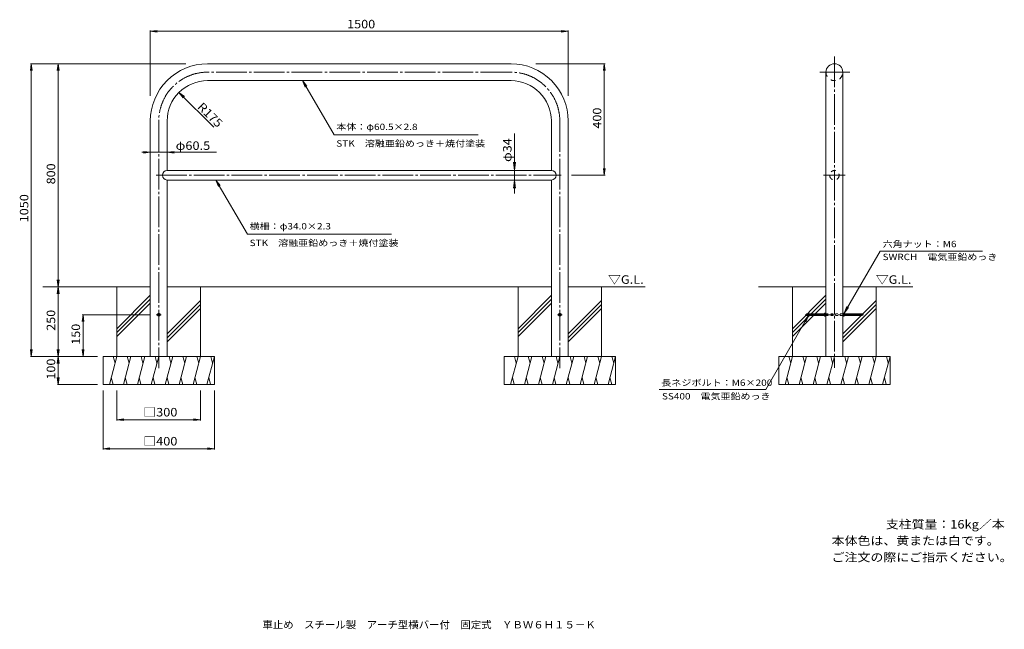
# Model space of a CAD drawing. Units: millimetres. Extents: x -1722 to 1812, y -1355 to 831.
import ezdxf

# ---------------------------------------------------------------- set-up
doc = ezdxf.new("R2010")
doc.units = ezdxf.units.MM
doc.header["$LTSCALE"] = 10
for name, pattern in [('JWW_CENTER2', [13.546667, 11.006667, -0.846667, 0.846667, -0.846667]), ('JWW_DASHED1', [1.693333, 0.846667, -0.846667]), ('JWW_DASHED2', [3.386667, 1.693333, -1.693333])]:
    doc.linetypes.add(name, pattern=pattern)
for name, color, linetype in [('C-0', 7, 'Continuous'), ('C-2', 7, 'Continuous'), ('C-4', 7, 'Continuous'), ('C-5', 7, 'Continuous'), ('C-6', 7, 'Continuous'), ('C-E', 7, 'Continuous'), ('F-5ﾚｲﾔ', 7, 'Continuous'), ('F-Fﾚｲﾔ', 7, 'Continuous')]:
    doc.layers.add(name, color=color, linetype=linetype)
doc.styles.add('ＭＳ ゴシック', font='msgothic.ttc', dxfattribs={"height": 1})

msp = doc.modelspace()

# ---------------------------------------------------------------- linework, layer by layer
at = {"layer": 'C-0', "color": 7, "linetype": 'JWW_CENTER2', "lineweight": 9}
for p, q in [((1202.5, 699.7), (1202.5, -417.5)), ((41.9, 643.2), (-1047.6, 643.2)), ((1150.6, 643.2), (1257.6, 643.2)), ((-1222.6, 468.2), (-1222.6, -418.4)), ((216.9, 468.2), (216.9, -418.4)), ((-1232.1, 273.5), (222, 273.5)), ((1163.7, 273.5), (1240.8, 273.5))]:
    msp.add_line(p, q, dxfattribs=at)
for centre, start, end in [((-1047.6, 468.2), 89.9998, 180), ((41.9, 468.2), 0, 90.0002)]:
    msp.add_arc(centre, 175, start, end, dxfattribs=at)
at = {"layer": 'C-2', "color": 3, "linetype": 'Continuous', "lineweight": 9}
for p, q in [((41.9, 673.5), (-1047.6, 673.5)), ((1172.2, 643.2), (1172.2, -103.9)), ((1232.7, 643.2), (1232.7, -103.9)), ((41.9, 613), (-1047.6, 613)), ((-1252.9, 468.2), (-1252.9, -126.5)), ((-1192.4, 468.2), (-1192.4, 290.5)), ((186.6, 468.2), (186.6, 290.5)), ((247.1, 468.2), (247.1, -126.5)), ((-1192.4, 290.5), (186.6, 290.5)), ((-1192.4, 256.5), (186.6, 256.5)), ((-1192.4, -126.5), (-1192.4, 256.5)), ((186.6, -126.5), (186.6, 256.5)), ((1172.2, -376.5), (1172.2, -103.9)), ((1232.7, -376.5), (1232.7, -103.9)), ((-1252.9, -126.5), (-1252.9, -376.5)), ((-1192.4, -126.5), (-1192.4, -376.5)), ((186.6, -126.5), (186.6, -376.5)), ((247.1, -126.5), (247.1, -376.5)), ((-1222.6, -220.8), (-1227.6, -223.7)), ((-1227.6, -223.7), (-1227.6, -229.4)), ((-1222.6, -232.3), (-1227.6, -229.4)), ((-1222.6, -220.8), (-1217.6, -223.7)), ((-1222.6, -232.3), (-1217.6, -229.4)), ((-1217.6, -223.7), (-1217.6, -229.4)), ((216.8, -220.8), (211.8, -223.7)), ((211.8, -223.7), (211.8, -229.4)), ((216.8, -232.3), (211.8, -229.4)), ((216.8, -220.8), (221.8, -223.7)), ((216.8, -232.3), (221.8, -229.4)), ((221.8, -223.7), (221.8, -229.4)), ((1102.5, -224.1), (1103, -223.5)), ((1167.2, -224.1), (1102.5, -224.1)), ((1102.5, -224.1), (1102.5, -229)), ((1167.2, -229), (1102.5, -229)), ((1102.5, -229), (1103, -229.5)), ((1167.2, -223.5), (1103, -223.5)), ((1103, -223.5), (1103, -229.5)), ((1167.2, -229.5), (1103, -229.5)), ((1167.2, -222.2), (1167.2, -230.8)), ((1167.7, -220.8), (1172.2, -220.8)), ((1167.7, -223.7), (1172.2, -223.7)), ((1167.7, -229.4), (1172.2, -229.4)), ((1167.7, -232.3), (1172.2, -232.3)), ((1237.2, -220.8), (1232.7, -220.8)), ((1237.2, -223.7), (1232.7, -223.7)), ((1237.2, -229.4), (1232.7, -229.4)), ((1237.2, -232.3), (1232.7, -232.3)), ((1237.7, -222.2), (1237.7, -230.8)), ((1237.7, -223.5), (1301.9, -223.5)), ((1237.7, -224.1), (1302.5, -224.1)), ((1237.7, -229), (1302.5, -229)), ((1237.7, -229.5), (1301.9, -229.5)), ((1302.5, -224.1), (1301.9, -223.5)), ((1301.9, -223.5), (1301.9, -229.5)), ((1302.5, -229), (1301.9, -229.5)), ((1302.5, -224.1), (1302.5, -229))]:
    msp.add_line(p, q, dxfattribs=at)
at = {"layer": 'C-2', "color": 7, "linetype": 'JWW_CENTER2', "lineweight": 9}
for p, q in [((-1231.6, -226.5), (-1214, -226.5)), ((225.9, -226.5), (208.2, -226.5)), ((1097.5, -226.5), (1307.5, -226.5))]:
    msp.add_line(p, q, dxfattribs=at)
at = {"layer": 'C-2', "color": 3, "linetype": 'JWW_DASHED1', "lineweight": 9}
for p, q in [((1172.2, -223.5), (1232.7, -223.5)), ((1172.2, -229.5), (1232.7, -229.5))]:
    msp.add_line(p, q, dxfattribs=at)
at = {"layer": 'C-2', "color": 3, "linetype": 'JWW_DASHED2', "lineweight": 9}
msp.add_circle((1202.5, 273.5), 17, dxfattribs=at)
at = {"layer": 'C-2', "color": 3, "linetype": 'Continuous', "lineweight": 9}
for centre, radius in [((-1222.6, -226.5), 5), ((-1222.6, -226.5), 3), ((216.8, -226.5), 5), ((216.8, -226.5), 3)]:
    msp.add_circle(centre, radius, dxfattribs=at)
for centre, radius, start, end in [((-1047.6, 468.2), 205.2, 89.9998, 180), ((41.9, 468.2), 205.2, 0, 90.0002), ((1202.5, 643.2), 30.2, 0, 180), ((-1047.6, 468.2), 144.8, 89.9998, 180), ((41.9, 468.2), 144.8, 0, 90.0002), ((-1192.4, 273.5), 17, 90, 270), ((186.6, 273.5), 17, 270, 90), ((1169.6, -222.2), 2.37, 142.4428, 217.5572), ((1175.8, -226.5), 8.6, 160.548, 199.452), ((1169.6, -230.8), 2.37, 142.4428, 217.5572), ((1235.4, -222.2), 2.37, 322.4428, 37.5572), ((1229.1, -226.5), 8.6, 340.548, 19.452), ((1235.4, -230.8), 2.37, 322.4428, 37.5572)]:
    msp.add_arc(centre, radius, start, end, dxfattribs=at)
at = {"layer": 'C-2', "color": 3, "linetype": 'JWW_DASHED2', "lineweight": 9}
msp.add_arc((1202.5, 643.2), 30.2, 180.0005, 0.0005, dxfattribs=at)
at = {"layer": 'C-4', "color": 7, "linetype": 'Continuous', "lineweight": 9}
for p, q in [((-1252.9, 789.7), (-1228.1, 793)), ((-1252.9, 792.7), (-1252.9, 558.1)), ((-1252.9, 789.7), (-1228.1, 786.5)), ((-1252.9, 789.7), (247.1, 789.7)), ((247.1, 789.7), (222.3, 793)), ((247.1, 789.7), (222.3, 786.5)), ((247.1, 792.7), (247.1, 558.1)), ((-1680, 673.5), (-1683.3, 648.7)), ((-1683, 673.5), (-1125.9, 673.5)), ((-1680, 673.5), (-1680, -376.5)), ((-1680, 673.5), (-1676.7, 648.7)), ((-1583.5, 673.5), (-1586.8, 648.7)), ((-1583.5, 673.5), (-1583.5, -126.5)), ((-1583.5, 673.5), (-1580.2, 648.7)), ((379.7, 673.5), (130.9, 673.5)), ((376.7, 673.5), (373.4, 648.7)), ((376.7, 673.5), (379.9, 648.7)), ((376.7, 273.5), (376.7, 673.5)), ((-1024.9, 445.5), (-1150, 570.6)), ((-1150, 570.6), (-1134.8, 550.8)), ((-1150, 570.6), (-1130.1, 555.4)), ((54.3, 423.1), (54.3, 208.4)), ((-1015.3, 355.8), (-1283.4, 355.8)), ((-1252.9, 355.8), (-1277.7, 359.1)), ((-1252.9, 355.8), (-1277.7, 352.6)), ((-1192.4, 355.8), (-1167.6, 359.1)), ((-1192.4, 355.8), (-1167.6, 352.6)), ((-1252.9, 335.8), (-1252.9, 334)), ((-1192.4, 335.8), (-1192.4, 334)), ((54.3, 290.5), (50.4, 320.2)), ((54.3, 290.5), (58.2, 320.2)), ((54.3, 290.5), (57.3, 290.5)), ((376.7, 273.5), (373.4, 298.3)), ((376.7, 273.5), (379.9, 298.3)), ((54.3, 256.5), (50.4, 226.7)), ((54.3, 256.5), (57.3, 256.5)), ((54.3, 256.5), (58.2, 226.7)), ((379.7, 273.5), (258.5, 273.5)), ((-1583.5, -126.5), (-1586.8, -101.7)), ((-1583.5, -126.5), (-1580.2, -101.7)), ((-1583.5, -126.5), (-1586.8, -151.3)), ((-1583.5, -126.5), (-1580.2, -151.3)), ((-1583.5, -126.5), (-1583.5, -376.5)), ((-1494.4, -226.5), (-1497.7, -251.3)), ((-1497.4, -226.5), (-1251.6, -226.5)), ((-1494.4, -226.5), (-1491.1, -251.3)), ((-1494.4, -376.5), (-1494.4, -226.5)), ((-1680, -376.5), (-1683.3, -351.7)), ((-1680, -376.5), (-1676.7, -351.7)), ((-1583.5, -376.5), (-1586.8, -351.7)), ((-1583.5, -376.5), (-1580.2, -351.7)), ((-1494.4, -376.5), (-1497.7, -351.7)), ((-1494.4, -376.5), (-1491.1, -351.7)), ((-1683, -376.5), (-1442.6, -376.5)), ((-1583.5, -376.5), (-1586.8, -401.3)), ((-1583.5, -376.5), (-1580.2, -401.3)), ((-1583.5, -376.5), (-1583.5, -476.5)), ((-1583.5, -476.5), (-1586.8, -451.7)), ((-1583.5, -476.5), (-1580.2, -451.7)), ((-1586.5, -476.5), (-1442.6, -476.5)), ((-1422.6, -710.1), (-1422.6, -498)), ((-1372.6, -606), (-1372.6, -498)), ((-1072.6, -606), (-1072.6, -498)), ((-1022.6, -710.1), (-1022.6, -498)), ((-1372.6, -603), (-1347.9, -599.8)), ((-1072.6, -603), (-1097.4, -599.8)), ((-1372.6, -603), (-1347.9, -606.3)), ((-1372.6, -603), (-1072.6, -603)), ((-1072.6, -603), (-1097.4, -606.3)), ((-1422.6, -707.1), (-1397.9, -703.9)), ((-1022.6, -707.1), (-1047.4, -703.9)), ((-1422.6, -707.1), (-1397.9, -710.4)), ((-1422.6, -707.1), (-1022.6, -707.1)), ((-1022.6, -707.1), (-1047.4, -710.4))]:
    msp.add_line(p, q, dxfattribs=at)
at = {"layer": 'C-5', "color": 7, "linetype": 'Continuous', "lineweight": 9}
for p, q in [((-706.5, 613), (-593.4, 418.3)), ((-706.5, 613), (-691.3, 593.1)), ((-706.5, 613), (-696.9, 589.9)), ((-76.6, 418.3), (-593.4, 418.3)), ((-1017.5, 256.5), (-904.4, 61.8)), ((-1017.5, 256.5), (-1002.3, 236.6)), ((-1017.5, 256.5), (-1007.9, 233.4)), ((-387.6, 61.8), (-904.4, 61.8)), ((1237.2, -220.8), (1366.8, 1.4)), ((1366.8, 1.4), (1733.9, 1.4)), ((1237.2, -220.8), (1246.9, -197.7)), ((1237.2, -220.8), (1252.5, -201)), ((1109.1, -229.5), (955.8, -494.9)), ((1109.1, -229.5), (1093.8, -249.4)), ((1109.1, -229.5), (1099.5, -252.6)), ((573.9, -494.9), (955.8, -494.9))]:
    msp.add_line(p, q, dxfattribs=at)
at = {"layer": 'C-6', "color": 6, "linetype": 'Continuous', "lineweight": 5}
for p, q in [((-1252.9, -126.5), (-1638.5, -126.5)), ((-1192.4, -126.5), (186.6, -126.5)), ((247.1, -126.5), (523.5, -126.5))]:
    msp.add_line(p, q, dxfattribs=at)
at = {"layer": 'C-E', "color": 6, "linetype": 'Continuous', "lineweight": 5}
for p, q in [((-1372.6, -376.5), (-1372.6, -126.5)), ((-1072.6, -376.5), (-1072.6, -126.5)), ((66.9, -376.5), (66.9, -126.5)), ((366.9, -376.5), (366.9, -126.5)), ((929.6, -126.5), (1172.2, -126.5)), ((1052.5, -376.5), (1052.5, -126.5)), ((1232.7, -126.5), (1483.7, -126.5)), ((1352.5, -376.5), (1352.5, -126.5)), ((-1252.9, -157), (-1372.6, -276.7)), ((-1252.9, -171.1), (-1372.6, -290.9)), ((-1072.6, -175.6), (-1192.4, -295.3)), ((186.6, -157), (66.9, -276.7)), ((186.6, -171.1), (66.9, -290.9)), ((366.9, -175.6), (247.1, -295.3)), ((1172.2, -157), (1052.5, -276.7)), ((1172.2, -171.1), (1052.5, -290.9)), ((1352.5, -175.6), (1232.7, -295.3)), ((-1252.9, -185.3), (-1372.6, -305)), ((-1072.6, -189.7), (-1192.4, -309.5)), ((-1072.6, -203.9), (-1192.4, -323.6)), ((186.6, -185.3), (66.9, -305)), ((366.9, -189.7), (247.1, -309.5)), ((366.9, -203.9), (247.1, -323.6)), ((1172.2, -185.3), (1052.5, -305)), ((1352.5, -189.7), (1232.7, -309.5)), ((1352.5, -203.9), (1232.7, -323.6)), ((-1422.6, -476.5), (-1422.6, -376.5)), ((-1422.6, -376.5), (-1022.6, -376.5)), ((-1372.6, -376.5), (-1399.4, -476.5)), ((-1385.7, -376.5), (-1379.2, -400.9)), ((-1322.6, -376.5), (-1349.4, -476.5)), ((-1335.7, -376.5), (-1329.2, -400.9)), ((-1272.6, -376.5), (-1299.4, -476.5)), ((-1285.7, -376.5), (-1279.2, -400.9)), ((-1222.6, -376.5), (-1249.4, -476.5)), ((-1235.7, -376.5), (-1229.2, -400.9)), ((-1172.6, -376.5), (-1199.4, -476.5)), ((-1185.7, -376.5), (-1179.2, -400.9)), ((-1122.6, -376.5), (-1149.4, -476.5)), ((-1135.7, -376.5), (-1129.2, -400.9)), ((-1072.6, -376.5), (-1099.4, -476.5)), ((-1085.7, -376.5), (-1079.2, -400.9)), ((-1022.6, -376.5), (-1049.4, -476.5)), ((-1035.7, -376.5), (-1029.2, -400.9)), ((-1022.6, -476.5), (-1022.6, -376.5)), ((16.9, -476.5), (16.9, -376.5)), ((416.9, -376.5), (16.9, -376.5)), ((66.9, -376.5), (40.1, -476.5)), ((53.8, -376.5), (60.3, -400.9)), ((116.9, -376.5), (90.1, -476.5)), ((103.8, -376.5), (110.3, -400.9)), ((166.9, -376.5), (140.1, -476.5)), ((153.8, -376.5), (160.3, -400.9)), ((216.9, -376.5), (190.1, -476.5)), ((203.8, -376.5), (210.3, -400.9)), ((266.9, -376.5), (240.1, -476.5)), ((253.8, -376.5), (260.3, -400.9)), ((316.9, -376.5), (290.1, -476.5)), ((303.8, -376.5), (310.3, -400.9)), ((366.9, -376.5), (340.1, -476.5)), ((353.8, -376.5), (360.3, -400.9)), ((416.9, -376.5), (390.1, -476.5)), ((403.8, -376.5), (410.3, -400.9)), ((416.9, -476.5), (416.9, -376.5)), ((1002.5, -476.5), (1002.5, -376.5)), ((1002.5, -376.5), (1402.5, -376.5)), ((1052.5, -376.5), (1025.7, -476.5)), ((1039.4, -376.5), (1046, -400.9)), ((1102.5, -376.5), (1075.7, -476.5)), ((1089.4, -376.5), (1096, -400.9)), ((1125.7, -476.5), (1152.5, -376.5)), ((1146, -400.9), (1139.4, -376.5)), ((1175.7, -476.5), (1202.5, -376.5)), ((1196, -400.9), (1189.4, -376.5)), ((1225.7, -476.5), (1252.5, -376.5)), ((1246, -400.9), (1239.4, -376.5)), ((1302.5, -376.5), (1275.7, -476.5)), ((1289.4, -376.5), (1296, -400.9)), ((1352.5, -376.5), (1325.7, -476.5)), ((1339.4, -376.5), (1346, -400.9)), ((1402.5, -376.5), (1375.7, -476.5)), ((1389.4, -376.5), (1396, -400.9)), ((1402.5, -476.5), (1402.5, -376.5)), ((-1386.4, -476.5), (-1392.9, -452.2)), ((-1336.4, -476.5), (-1342.9, -452.2)), ((-1286.4, -476.5), (-1292.9, -452.2)), ((-1236.4, -476.5), (-1242.9, -452.2)), ((-1186.4, -476.5), (-1192.9, -452.2)), ((-1136.4, -476.5), (-1142.9, -452.2)), ((-1086.4, -476.5), (-1092.9, -452.2)), ((-1036.4, -476.5), (-1042.9, -452.2)), ((53.1, -476.5), (46.6, -452.2)), ((103.1, -476.5), (96.6, -452.2)), ((153.1, -476.5), (146.6, -452.2)), ((203.1, -476.5), (196.6, -452.2)), ((253.1, -476.5), (246.6, -452.2)), ((303.1, -476.5), (296.6, -452.2)), ((353.1, -476.5), (346.6, -452.2)), ((403.1, -476.5), (396.6, -452.2)), ((1038.7, -476.5), (1032.2, -452.2)), ((1088.7, -476.5), (1082.2, -452.2)), ((1138.7, -476.5), (1132.2, -452.2)), ((1188.7, -476.5), (1182.2, -452.2)), ((1238.7, -476.5), (1232.2, -452.2)), ((1288.7, -476.5), (1282.2, -452.2)), ((1338.7, -476.5), (1332.2, -452.2)), ((1388.7, -476.5), (1382.2, -452.2)), ((-1422.6, -476.5), (-1022.6, -476.5)), ((416.9, -476.5), (16.9, -476.5)), ((1002.5, -476.5), (1402.5, -476.5))]:
    msp.add_line(p, q, dxfattribs=at)

# ---------------------------------------------------------------- texts
at = {"layer": 'C-4', "color": 2, "linetype": 'Continuous', "lineweight": 211, "style": 'ＭＳ ゴシック'}
for s, width, p in [('1500', 1.09375, (-546.6, 800.4)), ('□300', 1.1, (-1277.6, -591.4)), ('□400', 1.1, (-1277.6, -695.5))]:
    msp.add_text(s, height=30.48, dxfattribs=dict(at, width=width)).set_placement(p)
for s, rotation, width, p in [('R175', 315, 1.09375, (-1085.6, 516.2)), ('400', 90, 1.083333, (366, 441)), ('800', 90, 1.083333, (-1594.2, 241)), ('1050', 90, 1.09375, (-1690.6, 104.7)), ('250', 90, 1.083333, (-1594.2, -284)), ('150', 90, 1.083333, (-1505, -334)), ('100', 90, 1.083333, (-1594.2, -459))]:
    msp.add_text(s, height=30.48, rotation=rotation, dxfattribs=dict(at, width=width)).set_placement(p)
at = {"layer": 'C-4', "color": 2, "linetype": 'Continuous', "lineweight": 9, "style": 'ＭＳ ゴシック', "width": 1.104167}
msp.add_text('φ60.5', height=30.48, dxfattribs=at).set_placement((-1161.9, 364.5))
at = {"layer": 'C-4', "color": 2, "linetype": 'Continuous', "lineweight": 9, "style": 'ＭＳ ゴシック', "width": 1.09375}
msp.add_text('φ34', height=30.48, rotation=90, dxfattribs=at).set_placement((43.6, 321.3))
at = {"layer": 'C-5', "color": 7, "linetype": 'Continuous', "lineweight": 9, "style": 'ＭＳ ゴシック'}
for s, width, p in [('本体：φ60.5×2.8', 1.156863, (-585.5, 435.7)), ('STK\u3000溶融亜鉛めっき＋焼付塗装', 1.155172, (-585.5, 376)), ('横柵：φ34.0×2.3', 1.156863, (-896.5, 79.2)), ('STK\u3000溶融亜鉛めっき＋焼付塗装', 1.155172, (-896.5, 19.5)), ('六角ナット：M6', 1.154762, (1375.5, 15.5)), ('SWRCH\u3000電気亜鉛めっき', 1.150794, (1375.5, -30.8)), ('長ネジボルト：M6×200', 1.15873, (581, -481.9)), ('SS400\u3000電気亜鉛めっき', 1.150794, (583.5, -530.5))]:
    msp.add_text(s, height=22.86, dxfattribs=dict(at, width=width)).set_placement(p)
at = {"layer": 'C-5', "color": 2, "linetype": 'Continuous', "lineweight": 9, "style": 'ＭＳ ゴシック', "width": 1.104167}
for p in [(390.2, -115.7), (1351.2, -115.7)]:
    msp.add_text('▽G.L.', height=30.48, dxfattribs=at).set_placement(p)
at = {"layer": 'F-5ﾚｲﾔ', "color": 2, "linetype": 'Continuous', "lineweight": 0, "style": 'ＭＳ ゴシック', "width": 1.111111}
msp.add_text('支柱質量：16kg／本', height=30.48, dxfattribs=at).set_placement((1387.3, -993.4))
at = {"layer": 'F-5ﾚｲﾔ', "color": 2, "linetype": 'Continuous', "lineweight": 9, "style": 'ＭＳ ゴシック'}
for s, width, p in [('本体色は、黄または白です。', 1.115385, (1192.6, -1052.2)), ('ご注文の際にご指示ください。', 1.116071, (1192.6, -1111.7))]:
    msp.add_text(s, height=30.48, dxfattribs=dict(at, width=width)).set_placement(p)
at = {"layer": 'F-Fﾚｲﾔ', "color": 2, "linetype": 'Continuous', "lineweight": 9, "style": 'ＭＳ ゴシック', "width": 1.027679}
msp.add_text('車止め\u3000スチール製\u3000アーチ型横バー付\u3000固定式\u3000ＹＢＷ６Ｈ１５－Ｋ', height=26.67, dxfattribs=at).set_placement((-850.5, -1351.6))

doc.saveas('drawing.dxf')
